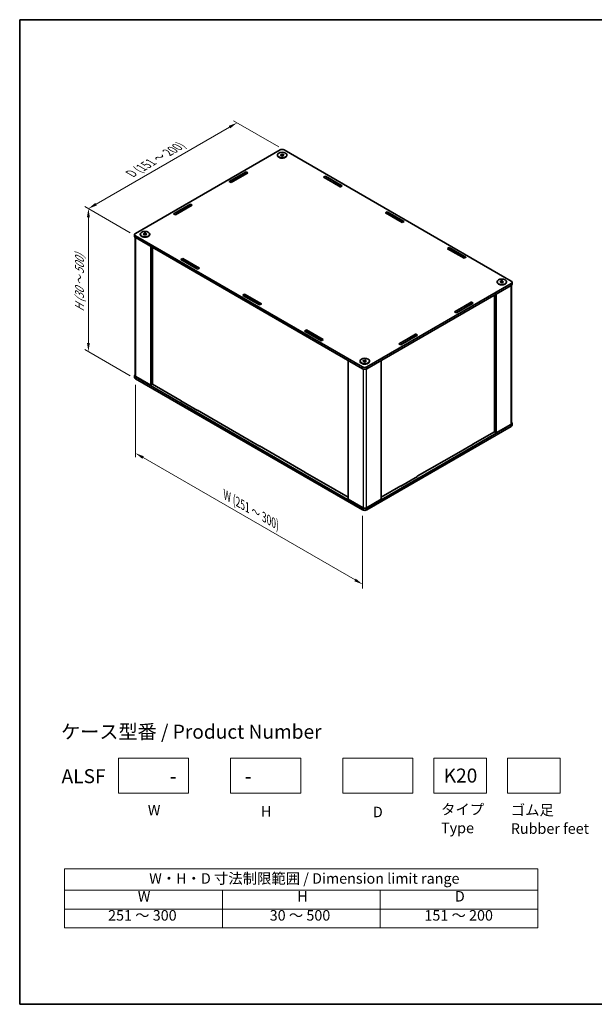
# Model space of a CAD drawing. Units: millimetres. Extents: x 14 to 5138, y 8 to 1132.
# Drawn here: x 14 to 178, y 8 to 289 of the extents above; entities that cross this region are included whole.
import ezdxf

# ---------------------------------------------------------------- set-up
doc = ezdxf.new("R2010")
doc.units = ezdxf.units.MM
doc.layers.get('Defpoints').update_dxf_attribs({"lineweight": 25})
for name, color, linetype, lineweight in [('Border (ISO)', 7, 'Continuous', 35), ('Dimension (ISO)', 7, 'Continuous', 18), ('Sketch Geometry (ISO)', 7, 'Continuous', 18), ('Symbol (ISO)', 7, 'Continuous', 18), ('Visible (ISO)', 7, 'Continuous', 35), ('Visible Narrow (ISO)', 7, 'Continuous', 25)]:
    doc.layers.add(name, color=color, linetype=linetype, lineweight=lineweight)
doc.styles.add('Note Text (TK)', font='txt')
doc.styles.add('Note Text (TK3)', font='txt')
doc.dimstyles.new('Default - Method 1b (TK)', dxfattribs={"dimtxt": 2.5, "dimasz": 2.5, "dimexe": 1, "dimexo": 1.5, "dimgap": 1, "dimtad": 1, "dimrnd": 1e-08, "dimdsep": 46, "dimtxsty": 'Note Text (TK)', "dimcen": 0.09, "dimdle": 5, "dimclrd": 100, "dimclre": 100, "dimclrt": 7, "dimadec": 1, "dimazin": 1, "dimtfac": 1, "dimtmove": 0, "dimatfit": 3, "dimfxl": 1, "dimtolj": 1, "dimlwd": -1, "dimlwe": -1, "dimarcsym": 0})

# ---------------------------------------------------------------- blocks, each defined once
blk = doc.blocks.new('図面枠 tk図枠')
at = {"layer": 'Border (ISO)'}
for p, q in [((14.5, 289), (405.5, 289)), ((14.5, 289), (14.5, 8)), ((405.5, 289), (405.5, 8)), ((14.5, 8), (405.5, 8))]:
    blk.add_line(p, q, dxfattribs=at)
blk = doc.blocks.new('テーブル1')
at = {"layer": 'Symbol (ISO)'}
for p, q in [((27.33, 46.63), (162.33, 46.63)), ((27.33, 46.63), (27.33, 40.59)), ((162.33, 46.63), (162.33, 40.59)), ((27.33, 40.59), (162.33, 40.59)), ((27.33, 40.59), (27.33, 35.19)), ((72.33, 40.59), (72.33, 35.19)), ((117.33, 40.59), (117.33, 35.19)), ((162.33, 40.59), (162.33, 35.19)), ((27.33, 35.19), (162.33, 35.19)), ((27.33, 35.19), (27.33, 29.79)), ((72.33, 35.19), (72.33, 29.79)), ((117.33, 35.19), (117.33, 29.79)), ((162.33, 35.19), (162.33, 29.79)), ((27.33, 29.79), (162.33, 29.79))]:
    blk.add_line(p, q, dxfattribs=at)
at = {"layer": 'Symbol (ISO)', "color": 7, "char_height": 3, "attachment_point": 7, "style": 'Note Text (TK3)'}
for s, insert in [('W・H・D 寸法制限範囲 / Dimension limit range', (51.46, 41.48)), ('W', (48.2, 36.37)), ('H', (93.74, 36.39)), ('D', (138.7, 36.39)), ('251 ～ 300', (39.73, 30.95)), ('30 ～ 500', (85.85, 30.95)), ('151 ～ 200', (130, 30.95))]:
    blk.add_mtext(s, dxfattribs=dict(at, insert=insert))
blk = doc.blocks.new('*D13')
at = {"layer": 'Defpoints', "color": 0}
for p in [(47.55, 186.51), (112.37, 149.09), (112.37, 127.86)]:
    blk.add_point(p, dxfattribs=at)
at = {"layer": 'Dimension (ISO)', "color": 100}
for p, q in [((47.55, 184.78), (47.55, 164.13)), ((49.72, 164.03), (110.2, 129.11)), ((112.37, 147.36), (112.37, 126.71))]:
    blk.add_line(p, q, dxfattribs=at)
for points in [[(49.92, 164.39), (49.51, 163.67), (47.55, 165.28)], [(110.41, 129.47), (109.99, 128.75), (112.37, 127.86)]]:
    blk.add_solid(points, dxfattribs=at)
at = {"layer": 'Dimension (ISO)', "color": 7, "insert": (72.84, 153.63), "char_height": 2.5, "attachment_point": 4, "rotation": 330, "style": 'Note Text (TK)'}
blk.add_mtext('\\A1;{\\Q-30.000;\\W0.816;\\H0.816x; \\fＭＳ Ｐゴシック|b0|i0;\\H2.5000;W (251 ～ 300)}', dxfattribs=at)
blk = doc.blocks.new('*D14')
at = {"layer": 'Defpoints', "color": 0}
for p in [(34.11, 235.09), (47.55, 227.34), (47.55, 186.51)]:
    blk.add_point(p, dxfattribs=at)
at = {"layer": 'Dimension (ISO)', "color": 100}
for p, q in [((46.05, 228.2), (33.11, 235.67)), ((34.11, 196.77), (34.11, 232.59)), ((46.05, 187.38), (33.11, 194.85))]:
    blk.add_line(p, q, dxfattribs=at)
for points in [[(33.7, 232.59), (34.53, 232.59), (34.11, 235.09)], [(33.7, 196.77), (34.53, 196.77), (34.11, 194.27)]]:
    blk.add_solid(points, dxfattribs=at)
at = {"layer": 'Dimension (ISO)', "color": 7, "insert": (31.57, 205.16), "char_height": 2.5, "attachment_point": 4, "rotation": 90, "style": 'Note Text (TK)'}
blk.add_mtext('\\A1;{\\Q30.000;\\W0.816;\\H0.816x; \\fＭＳ Ｐゴシック|b0|i0;\\H2.5000;H (30 ～ 500)}', dxfattribs=at)
blk = doc.blocks.new('*D15')
at = {"layer": 'Defpoints', "color": 0}
for p in [(76.54, 259.59), (89.98, 251.83), (47.55, 227.34)]:
    blk.add_point(p, dxfattribs=at)
at = {"layer": 'Dimension (ISO)', "color": 100}
for p, q in [((88.48, 252.7), (75.54, 260.17)), ((36.28, 236.34), (74.38, 258.34)), ((46.05, 228.2), (33.11, 235.67))]:
    blk.add_line(p, q, dxfattribs=at)
for points in [[(74.17, 258.7), (74.58, 257.98), (76.54, 259.59)], [(36.07, 236.71), (36.49, 235.98), (34.11, 235.09)]]:
    blk.add_solid(points, dxfattribs=at)
at = {"layer": 'Dimension (ISO)', "color": 7, "insert": (45.78, 244.77), "char_height": 2.5, "attachment_point": 4, "rotation": 30, "style": 'Note Text (TK)'}
blk.add_mtext('\\A1;{\\Q-30.000;\\W0.816;\\H0.816x; \\fＭＳ Ｐゴシック|b0|i0;\\H2.5000;D (151 ～ 200)}', dxfattribs=at)

msp = doc.modelspace()

# ---------------------------------------------------------------- linework, layer by layer
at = {"layer": 'Sketch Geometry (ISO)'}
for p, q in [((42.7015, 78.2756), (62.7015, 78.2756)), ((42.7015, 68.2756), (42.7015, 78.2756)), ((62.7015, 78.2756), (62.7015, 68.2756)), ((74.7015, 78.2756), (94.7015, 78.2756)), ((74.7015, 68.2756), (74.7015, 78.2756)), ((94.7015, 78.2756), (94.7015, 68.2756)), ((106.7015, 78.2756), (126.7015, 78.2756)), ((106.7015, 68.2756), (106.7015, 78.2756)), ((126.7015, 78.2756), (126.7015, 68.2756)), ((132.7015, 68.2756), (132.7015, 78.2756)), ((132.7015, 78.2756), (147.7015, 78.2756)), ((147.7015, 78.2756), (147.7015, 68.2756)), ((153.7015, 68.2756), (153.7015, 78.2756)), ((153.7015, 78.2756), (168.7015, 78.2756)), ((168.7015, 78.2756), (168.7015, 68.2756)), ((62.7015, 68.2756), (42.7015, 68.2756)), ((94.7015, 68.2756), (74.7015, 68.2756)), ((126.7015, 68.2756), (106.7015, 68.2756)), ((147.7015, 68.2756), (132.7015, 68.2756)), ((168.7015, 68.2756), (153.7015, 68.2756))]:
    msp.add_line(p, q, dxfattribs=at)
at = {"layer": 'Visible (ISO)'}
for p, q in [((88.7979, 251.8325), (47.55, 228.018)), ((88.0538, 250.2675), (88.0538, 250.3982)), ((88.9224, 250.4701), (89.2626, 250.6665)), ((89.0469, 250.2018), (88.9224, 250.4701)), ((89.5117, 250.1299), (89.0469, 250.2018)), ((89.1399, 250.1874), (89.2626, 250.2582)), ((89.2626, 250.6665), (89.7274, 250.5946)), ((89.2626, 250.2582), (89.2626, 250.6665)), ((89.2626, 250.2582), (89.495, 250.2223)), ((89.495, 250.2223), (89.6344, 250.2007)), ((89.8519, 250.3263), (89.5117, 250.1299)), ((89.7274, 250.5946), (89.8519, 250.3263)), ((89.7274, 250.2544), (89.7274, 250.5946)), ((154.7945, 214.4097), (89.9764, 251.8325)), ((90.7205, 250.2675), (90.7205, 250.3982)), ((74.314, 242.7898), (79.0987, 245.5523)), ((74.3729, 242.783), (79.087, 245.5046)), ((79.6173, 245.2529), (74.8325, 242.4904)), ((79.5584, 245.2325), (74.8443, 242.5108)), ((79.087, 245.5046), (79.5584, 245.2325)), ((79.0987, 245.5523), (79.6173, 245.2529)), ((79.0987, 245.5523), (79.0987, 245.4978)), ((79.5584, 245.2189), (79.5584, 245.2325)), ((74.8325, 242.4904), (74.314, 242.7898)), ((74.8443, 242.5108), (74.3729, 242.783)), ((74.3729, 242.7558), (74.3729, 242.783)), ((74.8443, 242.4972), (74.8443, 242.5108)), ((101.2233, 244.0599), (101.7419, 244.3593)), ((106.0081, 241.2974), (101.2233, 244.0599)), ((101.2823, 244.0395), (101.7537, 244.3116)), ((101.2823, 244.0259), (101.2823, 244.0395)), ((105.9963, 241.3178), (101.2823, 244.0395)), ((101.7419, 244.3593), (106.5266, 241.5968)), ((101.7419, 244.3593), (101.7419, 244.3048)), ((101.7537, 244.3116), (106.4677, 241.59)), ((106.4677, 241.59), (105.9963, 241.3178)), ((105.9963, 241.3042), (105.9963, 241.3178)), ((106.5266, 241.5968), (106.0081, 241.2974)), ((106.4677, 241.5628), (106.4677, 241.59)), ((58.4277, 233.6178), (63.2124, 236.3803)), ((58.4866, 233.611), (63.2006, 236.3327)), ((63.731, 236.0809), (58.9462, 233.3184)), ((63.672, 236.0605), (58.958, 233.3388)), ((63.2006, 236.3327), (63.672, 236.0605)), ((63.2124, 236.3803), (63.731, 236.0809)), ((63.2124, 236.3803), (63.2124, 236.3259)), ((63.672, 236.0469), (63.672, 236.0605)), ((58.9462, 233.3184), (58.4277, 233.6178)), ((58.958, 233.3388), (58.4866, 233.611)), ((58.4866, 233.5838), (58.4866, 233.611)), ((58.958, 233.3252), (58.958, 233.3388)), ((118.8853, 233.8628), (119.4038, 234.1621)), ((123.67, 231.1003), (118.8853, 233.8628)), ((118.9442, 233.8423), (119.4156, 234.1145)), ((118.9442, 233.8287), (118.9442, 233.8423)), ((123.6583, 231.1207), (118.9442, 233.8423)), ((119.4038, 234.1621), (124.1886, 231.3997)), ((119.4038, 234.1621), (119.4038, 234.1077)), ((119.4156, 234.1145), (124.1297, 231.3929)), ((124.1297, 231.3929), (123.6583, 231.1207)), ((123.6583, 231.1071), (123.6583, 231.1207)), ((124.1886, 231.3997), (123.67, 231.1003)), ((124.1297, 231.3656), (124.1297, 231.3929)), ((47.3059, 227.1335), (47.3059, 227.6778)), ((48.9272, 227.6778), (48.9272, 227.8084)), ((49.7823, 227.7785), (49.9764, 228.0326)), ((50.0664, 227.5543), (49.7823, 227.7785)), ((49.9764, 228.0326), (50.4548, 228.0626)), ((49.9764, 227.6252), (49.9764, 228.0326)), ((49.9775, 227.6244), (50.2156, 227.6393)), ((50.2156, 227.6393), (50.4548, 227.6543)), ((50.4548, 228.0626), (50.7389, 227.8384)), ((50.4548, 227.6543), (50.4548, 228.0626)), ((50.4548, 227.6543), (50.5436, 227.5842)), ((50.7389, 227.8384), (50.5447, 227.5843)), ((51.5939, 227.6778), (51.5939, 227.8084)), ((47.4726, 187.3973), (47.4726, 226.8448)), ((47.55, 227.3376), (112.3681, 189.9148)), ((112.3681, 189.3705), (47.55, 226.7933)), ((50.5447, 227.5843), (50.0664, 227.5543)), ((51.9105, 184.6756), (51.9105, 224.2757)), ((52.3819, 184.9478), (52.3819, 224.0036)), ((136.5472, 223.6656), (137.0658, 223.965)), ((141.332, 220.9031), (136.5472, 223.6656)), ((136.6062, 223.6452), (137.0776, 223.9174)), ((136.6062, 223.6316), (136.6062, 223.6452)), ((141.3202, 220.9236), (136.6062, 223.6452)), ((137.0658, 223.965), (137.0658, 223.9106)), ((137.0658, 223.965), (141.8505, 221.2025)), ((137.0776, 223.9174), (141.7916, 221.1957)), ((60.494, 220.5448), (61.0125, 220.8442)), ((65.2787, 217.7823), (60.494, 220.5448)), ((61.0243, 220.7965), (60.5529, 220.5244)), ((60.5529, 220.5108), (60.5529, 220.5244)), ((60.5529, 220.5244), (65.2669, 217.8027)), ((61.0125, 220.8442), (65.7973, 218.0817)), ((61.0125, 220.8442), (61.0125, 220.7897)), ((65.7384, 218.0749), (61.0243, 220.7965)), ((141.7916, 221.1957), (141.3202, 220.9236)), ((141.3202, 220.9099), (141.3202, 220.9236)), ((141.8505, 221.2025), (141.332, 220.9031)), ((141.7916, 221.1685), (141.7916, 221.1957)), ((65.2669, 217.8027), (65.7384, 218.0749)), ((65.2669, 217.7891), (65.2669, 217.8027)), ((65.7973, 218.0817), (65.2787, 217.7823)), ((65.7384, 218.0477), (65.7384, 218.0749)), ((113.5466, 189.9148), (154.7945, 213.7293)), ((150.7506, 214.0695), (150.7506, 214.2002)), ((151.6031, 214.1912), (151.8301, 214.4361)), ((151.857, 213.9552), (151.6031, 214.1912)), ((151.8063, 214.0023), (151.8301, 214.0279)), ((151.8301, 214.4361), (152.3109, 214.4451)), ((151.8301, 214.0279), (151.8301, 214.4361)), ((151.8301, 214.0279), (152.0705, 214.0323)), ((152.3378, 213.9642), (151.857, 213.9552)), ((152.0705, 214.0323), (152.3109, 214.0368)), ((152.3109, 214.4451), (152.5648, 214.2091)), ((152.3109, 214.0368), (152.3109, 214.4451)), ((152.3109, 214.0368), (152.3615, 213.9898)), ((152.5648, 214.2091), (152.3378, 213.9642)), ((153.4173, 214.0695), (153.4173, 214.2002)), ((155.0386, 213.5252), (155.0386, 214.0695)), ((154.7945, 213.185), (113.5466, 189.3705)), ((154.8719, 173.789), (154.8719, 213.2365)), ((78.1559, 210.3477), (78.6745, 210.647)), ((82.9407, 207.5852), (78.1559, 210.3477)), ((78.6863, 210.5994), (78.2149, 210.3272)), ((78.2149, 210.3136), (78.2149, 210.3272)), ((78.2149, 210.3272), (82.9289, 207.6056)), ((78.6745, 210.647), (83.4592, 207.8846)), ((78.6745, 210.647), (78.6745, 210.5926)), ((83.4003, 207.8778), (78.6863, 210.5994)), ((138.6136, 205.6664), (143.3983, 208.4289)), ((138.6725, 205.6596), (143.3865, 208.3813)), ((143.9169, 208.1295), (139.1321, 205.367)), ((143.8579, 208.1091), (139.1439, 205.3874)), ((143.3865, 208.3813), (143.8579, 208.1091)), ((143.3983, 208.4289), (143.3983, 208.3745)), ((143.3983, 208.4289), (143.9169, 208.1295)), ((143.8579, 208.0955), (143.8579, 208.1091)), ((149.9626, 171.3395), (149.9626, 210.3953)), ((150.434, 171.0674), (150.434, 210.6674)), ((82.9289, 207.6056), (83.4003, 207.8778)), ((82.9289, 207.592), (82.9289, 207.6056)), ((83.4592, 207.8846), (82.9407, 207.5852)), ((83.4003, 207.8505), (83.4003, 207.8778)), ((139.1321, 205.367), (138.6136, 205.6664)), ((139.1439, 205.3874), (138.6725, 205.6596)), ((138.6725, 205.6324), (138.6725, 205.6596)), ((139.1439, 205.3738), (139.1439, 205.3874)), ((95.8179, 200.1505), (96.3364, 200.4499)), ((100.6026, 197.388), (95.8179, 200.1505)), ((96.3482, 200.4023), (95.8768, 200.1301)), ((95.8768, 200.1165), (95.8768, 200.1301)), ((95.8768, 200.1301), (100.5909, 197.4085)), ((96.3364, 200.4499), (96.3364, 200.3955)), ((96.3364, 200.4499), (101.1212, 197.6874)), ((101.0623, 197.6806), (96.3482, 200.4023)), ((100.5909, 197.4085), (101.0623, 197.6806)), ((100.5909, 197.3948), (100.5909, 197.4085)), ((101.1212, 197.6874), (100.6026, 197.388)), ((101.0623, 197.6534), (101.0623, 197.6806)), ((122.7272, 196.4944), (127.512, 199.2569)), ((122.7862, 196.4876), (127.5002, 199.2093)), ((128.0305, 198.9575), (123.2458, 196.195)), ((127.9716, 198.9371), (123.2576, 196.2155)), ((127.5002, 199.2093), (127.9716, 198.9371)), ((127.512, 199.2569), (128.0305, 198.9575)), ((127.512, 199.2569), (127.512, 199.2025)), ((127.9716, 198.9235), (127.9716, 198.9371)), ((123.2458, 196.195), (122.7272, 196.4944)), ((123.2576, 196.2155), (122.7862, 196.4876)), ((122.7862, 196.4604), (122.7862, 196.4876)), ((123.2576, 196.2018), (123.2576, 196.2155)), ((108.2433, 152.1519), (108.2433, 191.7519)), ((111.624, 191.4798), (111.624, 191.6104)), ((112.4995, 191.5252), (112.6006, 191.7968)), ((112.8563, 191.3388), (112.4995, 191.5252)), ((112.6006, 191.7968), (113.0585, 191.882)), ((112.6006, 191.4724), (112.6006, 191.7968)), ((112.719, 191.4105), (112.8295, 191.4311)), ((112.8295, 191.4311), (113.0585, 191.4737)), ((113.3142, 191.4241), (112.8563, 191.3388)), ((113.0585, 191.882), (113.4153, 191.6957)), ((113.0585, 191.4737), (113.0585, 191.882)), ((113.0585, 191.4737), (113.1958, 191.402)), ((113.4153, 191.6957), (113.3142, 191.4241)), ((114.2907, 191.4798), (114.2907, 191.6104)), ((117.6714, 152.1519), (117.6714, 191.7519)), ((47.3059, 187.3973), (47.3059, 186.853)), ((47.55, 187.0571), (112.3681, 149.6343)), ((112.3681, 149.09), (47.55, 186.5128)), ((47.6678, 187.1251), (51.9105, 184.6756)), ((51.9105, 184.6756), (52.3819, 184.9478)), ((52.3819, 184.9886), (60.5529, 180.2711)), ((60.494, 180.2643), (60.5293, 180.2847)), ((65.2787, 177.5018), (60.494, 180.2643)), ((60.5529, 180.2711), (60.5529, 180.2303)), ((65.2669, 177.5494), (65.2669, 177.5086)), ((65.2669, 177.5494), (78.2149, 170.074)), ((65.3141, 177.5222), (65.2787, 177.5018)), ((113.5466, 149.6343), (154.7945, 173.4488)), ((154.7945, 172.9045), (113.5466, 149.09)), ((150.434, 171.0674), (154.6767, 173.5169)), ((155.0386, 173.789), (155.0386, 173.2447)), ((78.1559, 170.0672), (78.1913, 170.0876)), ((82.9407, 167.3047), (78.1559, 170.0672)), ((78.2149, 170.074), (78.2149, 170.0331)), ((143.8579, 167.8558), (149.9626, 171.3804)), ((149.9626, 171.3395), (150.434, 171.0674)), ((82.9289, 167.3523), (82.9289, 167.3115)), ((82.9289, 167.3523), (95.8768, 159.8768)), ((82.976, 167.3251), (82.9407, 167.3047)), ((143.9169, 167.849), (139.1321, 165.0865)), ((143.8579, 167.8558), (143.8579, 167.815)), ((143.8815, 167.8694), (143.9169, 167.849)), ((127.9716, 158.6838), (139.1439, 165.1342)), ((139.1321, 165.0865), (139.0968, 165.1069)), ((139.1439, 165.1342), (139.1439, 165.0933)), ((95.8179, 159.87), (95.8532, 159.8904)), ((100.6026, 157.1075), (95.8179, 159.87)), ((95.8768, 159.8768), (95.8768, 159.836)), ((128.0305, 158.677), (123.2458, 155.9145)), ((127.9716, 158.6838), (127.9716, 158.643)), ((127.9952, 158.6974), (128.0305, 158.677)), ((100.5909, 157.1552), (100.5909, 157.1143)), ((100.5909, 157.1552), (108.2433, 152.737)), ((100.638, 157.128), (100.6026, 157.1075)), ((117.6714, 152.737), (123.2576, 155.9622)), ((123.2458, 155.9145), (123.2104, 155.935)), ((123.2576, 155.9622), (123.2576, 155.9214)), ((108.2433, 152.1519), (112.486, 149.7024)), ((113.4288, 149.7024), (117.6714, 152.1519))]:
    msp.add_line(p, q, dxfattribs=at)
for centre, major_axis in [((89.3871, 250.3982), (1.3333, 0)), ((50.2606, 227.8084), (-1.3333, 0)), ((152.0839, 214.2002), (-1.3333, 0)), ((112.9574, 191.6104), (-1.3333, 0))]:
    msp.add_ellipse(centre, major_axis=major_axis, ratio=0.57735027, dxfattribs=at)
for centre, major_axis, start_param, end_param in [((89.3871, 250.2675), (1.3333, 0), 3.14159265, 6.28318531), ((89.3871, 250.2675), (1.3333, 0), 3.14159265, 6.28318531), ((89.3871, 251.4923), (0.8333, 0), 0.78539816, 2.35619449), ((89.3871, 249.9899), (0.4167, 0), 1.30899694, 2.18629607), ((89.3871, 249.9899), (0.4167, 0), 0.98675608, 1.30899694), ((48.1392, 227.6778), (-0.8333, 0), 5.49778714, 7.06858347), ((50.2606, 227.6778), (1.3333, 0), 3.14159265, 6.28318531), ((50.2606, 227.6778), (1.3333, 0), 3.14159265, 6.28318531), ((50.2606, 227.4002), (0.4167, 0), 1.67893706, 2.20034021), ((50.2606, 227.4002), (0.4167, 0), 0.86568987, 1.67893706), ((48.1392, 227.1335), (-0.8333, 0), 0, 0.78539816), ((152.0839, 214.0695), (1.3333, 0), 3.14159265, 6.28318531), ((152.0839, 214.0695), (1.3333, 0), 3.14159265, 6.28318531), ((152.0839, 213.7919), (0.4167, 0), 1.60308368, 2.23134325), ((152.0839, 213.7919), (0.4167, 0), 0.87878178, 1.60308368), ((154.2053, 214.0695), (0.8333, 0), 5.49778714, 7.06858347), ((154.2053, 213.5252), (0.8333, 0), 5.49778714, 6.28318531), ((112.9574, 191.4798), (1.3333, 0), 3.14159265, 6.28318531), ((112.9574, 191.4798), (1.3333, 0), 3.14159265, 6.28318531), ((112.9574, 191.2022), (0.4167, 0), 1.88268227, 2.14473549), ((112.9574, 191.2022), (0.4167, 0), 0.97450582, 1.88268227), ((112.9574, 190.255), (-0.8333, 0), 0.78539816, 2.35619449), ((112.9574, 189.7107), (0.8333, 0), 3.92699082, 5.49778714), ((48.1392, 187.3973), (-0.8333, 0), 5.6396842, 7.06858347), ((48.1392, 186.853), (-0.8333, 0), 0, 0.78539816), ((48.1392, 187.3973), (-0.6667, 0), 0, 0.78539816), ((154.2053, 173.789), (0.6667, 0), 5.49778714, 6.28318531), ((154.2053, 173.789), (0.8333, 0), 5.49778714, 6.92668642), ((154.2053, 173.2447), (0.8333, 0), 5.49778714, 6.28318531), ((112.9574, 149.9745), (-0.8333, 0), 0.78539816, 2.35619449), ((112.9574, 149.4302), (0.8333, 0), 3.92699082, 5.49778714), ((112.9574, 149.9745), (0.6667, 0), 3.92699082, 5.49778714)]:
    msp.add_ellipse(centre, major_axis=major_axis, ratio=0.57735027, start_param=start_param, end_param=end_param, dxfattribs=at)
at = {"layer": 'Visible Narrow (ISO)'}
for p, q in [((47.55, 226.7933), (47.55, 227.3376)), ((47.6678, 187.1251), (47.6678, 226.7252)), ((154.7945, 213.7293), (154.7945, 213.185)), ((154.6767, 213.1169), (154.6767, 173.5169)), ((112.3681, 189.9148), (112.3681, 189.3705)), ((112.486, 189.314), (112.486, 149.7024)), ((113.4288, 149.7024), (113.4288, 189.314)), ((113.5466, 189.3705), (113.5466, 189.9148)), ((47.55, 186.5128), (47.55, 187.0571)), ((154.7945, 173.4488), (154.7945, 172.9045)), ((112.3681, 149.6343), (112.3681, 149.09)), ((113.5466, 149.09), (113.5466, 149.6343))]:
    msp.add_line(p, q, dxfattribs=at)

# ---------------------------------------------------------------- block references
for name in ['図面枠 tk図枠', 'テーブル1']:
    msp.add_blockref(name, (0, 0))

# ---------------------------------------------------------------- texts
at = {"layer": 'Symbol (ISO)', "color": 7, "attachment_point": 4, "style": 'Note Text (TK)'}
for s, insert, char_height, line_spacing_factor in [('\\fＭＳ Ｐゴシック|b0|i0;\\H4.0000;ケース型番 / Product Number', (26.3133, 85.8051), 4, 1.5), ('\\fＭＳ Ｐゴシック|b0|i0;\\H4.0000;ALSF               -                -             ', (26.4458, 73.1063), 4, 1.5), ('\\fＭＳ Ｐゴシック|b0|i0;\\H3.0000;W', (51.067, 63.4188), 3, 1.5), ('\\fＭＳ Ｐゴシック|b0|i0;\\H3.0000;タイプ\\PType', (134.7567, 60.9783), 3, 1.058182), ('\\fＭＳ Ｐゴシック|b0|i0;\\H3.0000;ゴム足\\PRubber feet', (154.6559, 60.7957), 3, 1.058182), ('\\fＭＳ Ｐゴシック|b0|i0;\\H3.0000;H', (83.3172, 63.0603), 3, 1.5), ('\\fＭＳ Ｐゴシック|b0|i0;\\H3.0000;D', (115.2982, 62.886), 3, 1.5)]:
    msp.add_mtext(s, dxfattribs=dict(at, insert=insert, char_height=char_height, line_spacing_factor=line_spacing_factor))
at = {"layer": 'Symbol (ISO)', "color": 7, "insert": (135.5087, 73.2756), "char_height": 4, "width": 9.84357, "attachment_point": 4, "line_spacing_factor": 1.5, "style": 'Note Text (TK)'}
msp.add_mtext('\\fＭＳ Ｐゴシック|b0|i0;\\H4.0000;K20', dxfattribs=at)

# ---------------------------------------------------------------- dimensions: what is measured, and where the dimension line sits
at = {"layer": 'Dimension (ISO)', "color": 100}
for base, p1, p2, angle, text, picture, middle in [((76.5414, 259.5892), (47.55, 227.3376), (89.9764, 251.8325), 210, '{\\Q-30.000;\\W0.816;\\H0.816x; \\fＭＳ Ｐゴシック|b0|i0;\\H2.5000;D (151 ～ 200)}', '*D15', (55.3282, 247.3418)), ((34.115, 235.0943), (47.55, 186.5128), (47.55, 227.3376), 270, '{\\Q30.000;\\W0.816;\\H0.816x; \\fＭＳ Ｐゴシック|b0|i0;\\H2.5000;H (30 ～ 500)}', '*D14', (34.115, 214.6819)), ((112.3681, 127.8611), (47.55, 186.5128), (112.3681, 149.09), 150, '{\\Q-30.000;\\W0.816;\\H0.816x; \\fＭＳ Ｐゴシック|b0|i0;\\H2.5000;W (251 ～ 300)}', '*D13', (79.9591, 146.5725))]:
    dim = msp.add_linear_dim(base=base, p1=p1, p2=p2, angle=angle, text=text, dimstyle='Default - Method 1b (TK)', override={"dimgap": 1, "dimdec": 2, "dimlfac": 3.674235, "dimtol": 0, "dimlim": 0, "dimtp": 0, "dimtm": 0, "dimtdec": 2, "dimtofl": 0, "dimatfit": 1}, dxfattribs=at)
    dim.commit()
    dim.dimension.update_dxf_attribs({"geometry": picture, "text_midpoint": middle, "dimtype": 160})

doc.saveas('drawing.dxf')
